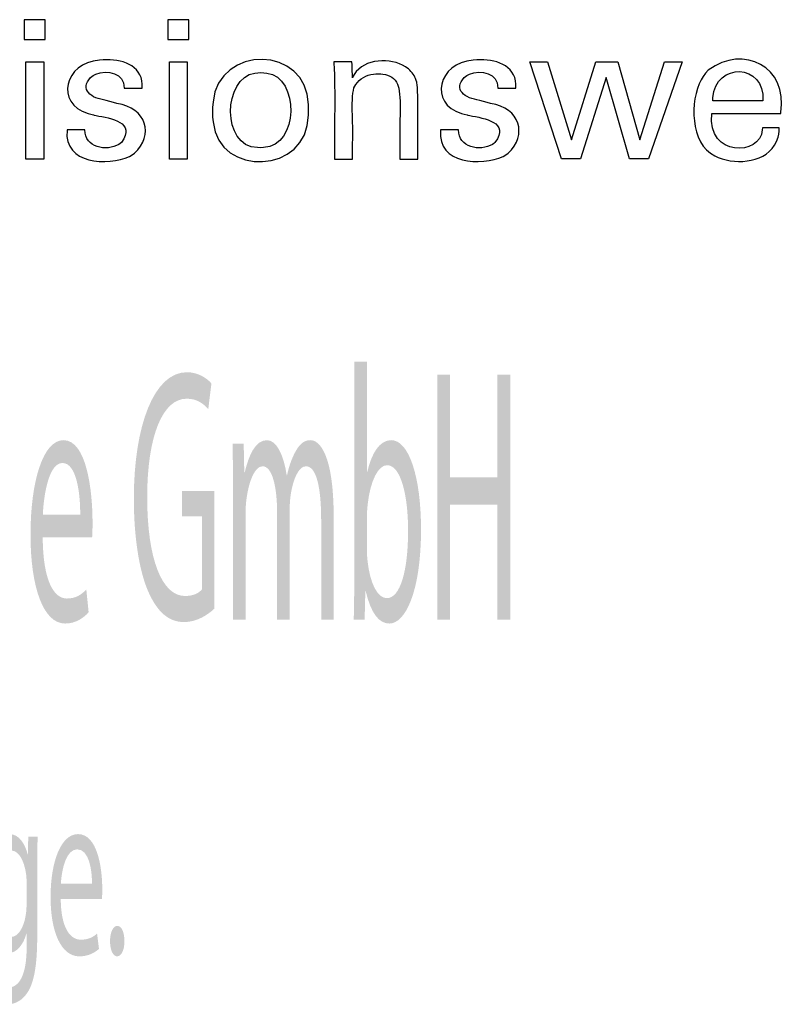
# Model space of a CAD drawing. Units: inches. Extents: x 0.2 to 11.5, y 0.3 to 8.
# Drawn here: x 9.5 to 10.1, y 1.1 to 1.9 of the extents above; entities that cross this region are included whole.
import ezdxf

# ---------------------------------------------------------------- set-up
doc = ezdxf.new("R2010")
doc.units = ezdxf.units.IN
doc.layers.add('Ebene 1', color=7, linetype='Continuous')

msp = doc.modelspace()

# ---------------------------------------------------------------- hatches: boundary and pattern name
at = {"layer": 'Ebene 1', "true_color": 0x000000, "transparency": 33554687}
h = msp.add_hatch(color=18, dxfattribs=at)
edge = h.paths.add_edge_path(flags=0)
edge.add_spline(control_points=[(9.74733, 1.46131), (9.74733, 1.46131), (9.74733, 1.63745), (9.74733, 1.63745), (9.74733, 1.63745), (9.75779, 1.63745), (9.75779, 1.63745), (9.75779, 1.63745), (9.75779, 1.54595), (9.75779, 1.54595), (9.75779, 1.54595), (9.75803, 1.54595), (9.75803, 1.54595), (9.76177, 1.56219), (9.76852, 1.57241), (9.77792, 1.57241), (9.79249, 1.57241), (9.8026, 1.54233), (9.8026, 1.49836), (9.8026, 1.44625), (9.78936, 1.42039), (9.77635, 1.42039), (9.76791, 1.42039), (9.76117, 1.4285), (9.75671, 1.44745), (9.75671, 1.44745), (9.75647, 1.44745), (9.75647, 1.44745), (9.75647, 1.44745), (9.75587, 1.4237), (9.75587, 1.4237), (9.75587, 1.4237), (9.74685, 1.4237), (9.74685, 1.4237), (9.74709, 1.43363), (9.74733, 1.44839), (9.74733, 1.46131)], knot_values=[0, 0, 0, 0, 1, 1, 1, 2, 2, 2, 3, 3, 3, 4, 4, 4, 5, 5, 5, 6, 6, 6, 7, 7, 7, 8, 8, 8, 9, 9, 9, 10, 10, 10, 11, 11, 11, 12, 12, 12, 12], degree=3, periodic=1)
edge = h.paths.add_edge_path(flags=0)
edge.add_spline(control_points=[(9.75779, 1.50799), (9.75779, 1.50799), (9.75779, 1.48209), (9.75779, 1.48209), (9.75779, 1.47878), (9.75791, 1.47546), (9.75827, 1.47245), (9.7602, 1.45408), (9.76647, 1.44143), (9.77418, 1.44143), (9.78539, 1.44143), (9.79189, 1.46402), (9.79189, 1.49745), (9.79189, 1.52667), (9.78587, 1.55167), (9.77442, 1.55167), (9.76731, 1.55167), (9.76056, 1.53902), (9.75839, 1.51914), (9.75803, 1.51583), (9.75779, 1.51221), (9.75779, 1.50799)], knot_values=[0, 0, 0, 0, 1, 1, 1, 2, 2, 2, 3, 3, 3, 4, 4, 4, 5, 5, 5, 6, 6, 6, 7, 7, 7, 7], degree=3, periodic=1)
h = msp.add_hatch(color=18, dxfattribs=at)
edge = h.paths.add_edge_path(flags=0)
edge.add_spline(control_points=[(9.63132, 1.53025), (9.63132, 1.53025), (9.63132, 1.43271), (9.63132, 1.43271), (9.62663, 1.4282), (9.61724, 1.42159), (9.60628, 1.42159), (9.59399, 1.42159), (9.58387, 1.42941), (9.57592, 1.44835), (9.56894, 1.46523), (9.56461, 1.49234), (9.56461, 1.52394), (9.56461, 1.58448), (9.58134, 1.62872), (9.60857, 1.62872), (9.61796, 1.62872), (9.62543, 1.62361), (9.62891, 1.61938), (9.62891, 1.61938), (9.62627, 1.59804), (9.62627, 1.59804), (9.62194, 1.60316), (9.61652, 1.60678), (9.60833, 1.60678), (9.58857, 1.60678), (9.57567, 1.57605), (9.57567, 1.52514), (9.57567, 1.47366), (9.58796, 1.44323), (9.607, 1.44323), (9.61387, 1.44323), (9.61857, 1.44564), (9.62098, 1.44866), (9.62098, 1.44866), (9.62098, 1.50921), (9.62098, 1.50921), (9.62098, 1.50921), (9.60459, 1.50921), (9.60459, 1.50921), (9.60459, 1.50921), (9.60459, 1.53025), (9.60459, 1.53025), (9.60459, 1.53025), (9.63132, 1.53025), (9.63132, 1.53025)], knot_values=[0, 0, 0, 0, 1, 1, 1, 2, 2, 2, 3, 3, 3, 4, 4, 4, 5, 5, 5, 6, 6, 6, 7, 7, 7, 8, 8, 8, 9, 9, 9, 10, 10, 10, 11, 11, 11, 12, 12, 12, 13, 13, 13, 14, 14, 14, 15, 15, 15, 15], degree=3, periodic=1)
msp.add_hatch(color=18, dxfattribs=at).paths.add_polyline_path([(9.81611, 1.62661), (9.82669, 1.62661), (9.82669, 1.5417), (9.86597, 1.5417), (9.86597, 1.62661), (9.87655, 1.62661), (9.87655, 1.4237), (9.86597, 1.4237), (9.86597, 1.51885), (9.82669, 1.51885), (9.82669, 1.4237), (9.81611, 1.4237)], flags=0)
h = msp.add_hatch(color=18, dxfattribs=at)
edge = h.paths.add_edge_path(flags=0)
edge.add_spline(control_points=[(9.53002, 1.49175), (9.53002, 1.49175), (9.48907, 1.49175), (9.48907, 1.49175), (9.48931, 1.45589), (9.49835, 1.44112), (9.50907, 1.44112), (9.51667, 1.44112), (9.52136, 1.44444), (9.52521, 1.44866), (9.52521, 1.44866), (9.52714, 1.4297), (9.52714, 1.4297), (9.52341, 1.4255), (9.51691, 1.42039), (9.50763, 1.42039), (9.48967, 1.42039), (9.47897, 1.45017), (9.47897, 1.49415), (9.47897, 1.53811), (9.48931, 1.57241), (9.5063, 1.57241), (9.52545, 1.57241), (9.53038, 1.53087), (9.53038, 1.50407), (9.53038, 1.49866), (9.53026, 1.49475), (9.53002, 1.49175)], knot_values=[0, 0, 0, 0, 1, 1, 1, 2, 2, 2, 3, 3, 3, 4, 4, 4, 5, 5, 5, 6, 6, 6, 7, 7, 7, 8, 8, 8, 9, 9, 9, 9], degree=3, periodic=1)
edge = h.paths.add_edge_path(flags=0)
edge.add_spline(control_points=[(9.48919, 1.51068), (9.48919, 1.51068), (9.52016, 1.51068), (9.52016, 1.51068), (9.52028, 1.52726), (9.51739, 1.55348), (9.50546, 1.55348), (9.49461, 1.55348), (9.49003, 1.52907), (9.48919, 1.51068)], knot_values=[0, 0, 0, 0, 1, 1, 1, 2, 2, 2, 3, 3, 3, 3], degree=3, periodic=1)
h = msp.add_hatch(color=18, dxfattribs=at)
edge = h.paths.add_edge_path(flags=0)
edge.add_spline(control_points=[(9.64687, 1.4237), (9.64687, 1.4237), (9.64687, 1.52996), (9.64687, 1.52996), (9.64687, 1.54532), (9.64663, 1.55736), (9.64639, 1.5694), (9.64639, 1.5694), (9.65565, 1.5694), (9.65565, 1.5694), (9.65565, 1.5694), (9.65614, 1.54565), (9.65614, 1.54565), (9.65614, 1.54565), (9.6565, 1.54565), (9.6565, 1.54565), (9.65975, 1.55949), (9.66517, 1.57241), (9.67493, 1.57241), (9.68277, 1.57241), (9.68878, 1.56039), (9.69131, 1.54324), (9.69131, 1.54324), (9.69155, 1.54324), (9.69155, 1.54324), (9.69335, 1.55167), (9.69576, 1.55768), (9.69817, 1.56219), (9.70167, 1.5688), (9.7054, 1.57241), (9.71095, 1.57241), (9.71878, 1.57241), (9.73021, 1.55979), (9.73021, 1.50921), (9.73021, 1.50921), (9.73021, 1.4237), (9.73021, 1.4237), (9.73021, 1.4237), (9.71986, 1.4237), (9.71986, 1.4237), (9.71986, 1.4237), (9.71986, 1.5059), (9.71986, 1.5059), (9.71986, 1.53421), (9.71565, 1.55077), (9.70721, 1.55077), (9.70106, 1.55077), (9.69648, 1.53963), (9.69456, 1.52698), (9.69407, 1.52307), (9.69371, 1.51855), (9.69371, 1.51373), (9.69371, 1.51373), (9.69371, 1.4237), (9.69371, 1.4237), (9.69371, 1.4237), (9.68337, 1.4237), (9.68337, 1.4237), (9.68337, 1.4237), (9.68337, 1.51102), (9.68337, 1.51102), (9.68337, 1.53421), (9.67927, 1.55077), (9.6712, 1.55077), (9.66469, 1.55077), (9.65975, 1.53752), (9.65806, 1.52427), (9.65746, 1.52066), (9.65722, 1.51584), (9.65722, 1.51132), (9.65722, 1.51132), (9.65722, 1.4237), (9.65722, 1.4237), (9.65722, 1.4237), (9.64687, 1.4237), (9.64687, 1.4237)], knot_values=[0, 0, 0, 0, 1, 1, 1, 2, 2, 2, 3, 3, 3, 4, 4, 4, 5, 5, 5, 6, 6, 6, 7, 7, 7, 8, 8, 8, 9, 9, 9, 10, 10, 10, 11, 11, 11, 12, 12, 12, 13, 13, 13, 14, 14, 14, 15, 15, 15, 16, 16, 16, 17, 17, 17, 18, 18, 18, 19, 19, 19, 20, 20, 20, 21, 21, 21, 22, 22, 22, 23, 23, 23, 24, 24, 24, 25, 25, 25, 25], degree=3, periodic=1)
h = msp.add_hatch(color=18, dxfattribs=at)
edge = h.paths.add_edge_path(flags=0)
edge.add_spline(control_points=[(9.48453, 1.21736), (9.48453, 1.21736), (9.48453, 1.16093), (9.48453, 1.16093), (9.48453, 1.13846), (9.48223, 1.125), (9.47762, 1.11637), (9.4728, 1.10775), (9.46597, 1.10474), (9.45985, 1.10474), (9.45402, 1.10474), (9.4476, 1.10755), (9.44369, 1.11276), (9.44369, 1.11276), (9.44589, 1.12641), (9.44589, 1.12641), (9.4491, 1.12219), (9.45412, 1.11857), (9.46015, 1.11857), (9.46918, 1.11857), (9.47581, 1.12801), (9.47581, 1.15271), (9.47581, 1.15271), (9.47581, 1.16334), (9.47581, 1.16334), (9.47581, 1.16334), (9.47561, 1.16334), (9.47561, 1.16334), (9.473, 1.15431), (9.46768, 1.1471), (9.46015, 1.1471), (9.4481, 1.1471), (9.43948, 1.16755), (9.43948, 1.19446), (9.43948, 1.2274), (9.45021, 1.24584), (9.46145, 1.24584), (9.46989, 1.24584), (9.47441, 1.23723), (9.47661, 1.2292), (9.47661, 1.2292), (9.47681, 1.2292), (9.47681, 1.2292), (9.47681, 1.2292), (9.47711, 1.24383), (9.47711, 1.24383), (9.47711, 1.24383), (9.48493, 1.24383), (9.48493, 1.24383), (9.48463, 1.23701), (9.48453, 1.22898), (9.48453, 1.21736)], knot_values=[0, 0, 0, 0, 1, 1, 1, 2, 2, 2, 3, 3, 3, 4, 4, 4, 5, 5, 5, 6, 6, 6, 7, 7, 7, 8, 8, 8, 9, 9, 9, 10, 10, 10, 11, 11, 11, 12, 12, 12, 13, 13, 13, 14, 14, 14, 15, 15, 15, 16, 16, 16, 17, 17, 17, 17], degree=3, periodic=1)
edge = h.paths.add_edge_path(flags=0)
edge.add_spline(control_points=[(9.47571, 1.18804), (9.47571, 1.18804), (9.47571, 1.20551), (9.47571, 1.20551), (9.47571, 1.20852), (9.47561, 1.21113), (9.47521, 1.21334), (9.4736, 1.22378), (9.46939, 1.23222), (9.46286, 1.23222), (9.45442, 1.23222), (9.4484, 1.21796), (9.4484, 1.19547), (9.4484, 1.17639), (9.45332, 1.16053), (9.46276, 1.16053), (9.46828, 1.16053), (9.4732, 1.16735), (9.47501, 1.1786), (9.47551, 1.18161), (9.47571, 1.18503), (9.47571, 1.18804)], knot_values=[0, 0, 0, 0, 1, 1, 1, 2, 2, 2, 3, 3, 3, 4, 4, 4, 5, 5, 5, 6, 6, 6, 7, 7, 7, 7], degree=3, periodic=1)
h = msp.add_hatch(color=18, dxfattribs=at)
edge = h.paths.add_edge_path(flags=0)
edge.add_spline(control_points=[(9.53814, 1.19207), (9.53814, 1.19207), (9.50401, 1.19207), (9.50401, 1.19207), (9.50421, 1.16816), (9.51174, 1.15832), (9.52068, 1.15832), (9.52701, 1.15832), (9.53092, 1.16053), (9.53413, 1.16334), (9.53413, 1.16334), (9.53573, 1.1507), (9.53573, 1.1507), (9.53263, 1.1479), (9.52721, 1.14449), (9.51948, 1.14449), (9.50451, 1.14449), (9.49559, 1.16434), (9.49559, 1.19367), (9.49559, 1.22297), (9.50421, 1.24584), (9.51837, 1.24584), (9.53433, 1.24584), (9.53844, 1.21815), (9.53844, 1.20028), (9.53844, 1.19668), (9.53834, 1.19407), (9.53814, 1.19207)], knot_values=[0, 0, 0, 0, 1, 1, 1, 2, 2, 2, 3, 3, 3, 4, 4, 4, 5, 5, 5, 6, 6, 6, 7, 7, 7, 8, 8, 8, 9, 9, 9, 9], degree=3, periodic=1)
edge = h.paths.add_edge_path(flags=0)
edge.add_spline(control_points=[(9.50411, 1.20469), (9.50411, 1.20469), (9.52992, 1.20469), (9.52992, 1.20469), (9.53002, 1.21574), (9.52761, 1.23322), (9.51767, 1.23322), (9.50863, 1.23322), (9.50481, 1.21695), (9.50411, 1.20469)], knot_values=[0, 0, 0, 0, 1, 1, 1, 2, 2, 2, 3, 3, 3, 3], degree=3, periodic=1)
h = msp.add_hatch(color=18, dxfattribs=at)
edge = h.paths.add_edge_path(flags=0)
edge.add_spline(control_points=[(9.5507, 1.14449), (9.54729, 1.14449), (9.54488, 1.14991), (9.54488, 1.15713), (9.54488, 1.16435), (9.54739, 1.16976), (9.5509, 1.16976), (9.55441, 1.16976), (9.55681, 1.16455), (9.55681, 1.15713), (9.55681, 1.14991), (9.55441, 1.14449), (9.5507, 1.14449)], knot_values=[0, 0, 0, 0, 1, 1, 1, 2, 2, 2, 3, 3, 3, 4, 4, 4, 4], degree=3, periodic=1)

# ---------------------------------------------------------------- linework, layer by layer
at = {"layer": 'Ebene 1', "color": 18, "linetype": 'Continuous', "lineweight": 25, "true_color": 0x000000}
for points in [[(9.47383, 1.92096), (9.47383, 1.9046), (9.49125, 1.9046), (9.49125, 1.92096), (9.47383, 1.92096)], [(9.59269, 1.92096), (9.59269, 1.9046), (9.61011, 1.9046), (9.61011, 1.92096), (9.59269, 1.92096)], [(9.49008, 1.88596), (9.49008, 1.80547), (9.47519, 1.80547), (9.47519, 1.88596), (9.49008, 1.88596)], [(9.60893, 1.88596), (9.60893, 1.80547), (9.59404, 1.80547), (9.59404, 1.88596), (9.60893, 1.88596)], [(9.96568, 1.88596), (9.98398, 1.82137), (10.0045, 1.88596), (10.01891, 1.88596), (9.99105, 1.80548), (9.97546, 1.80548), (9.95603, 1.87312), (9.93489, 1.80548), (9.91913, 1.80548), (9.89278, 1.88596), (9.90734, 1.88596), (9.92738, 1.82137), (9.94757, 1.88596), (9.96568, 1.88596)]]:
    msp.add_lwpolyline(points, close=True, dxfattribs=at)
for points, knots in [([(9.62975, 1.84416), (9.62975, 1.84416), (9.62989, 1.84852), (9.62989, 1.84852), (9.62989, 1.84852), (9.63026, 1.8527), (9.63026, 1.8527), (9.63466, 1.90059), (9.7085, 1.89965), (9.7093, 1.85059), (9.7093, 1.85059), (9.70941, 1.84631), (9.70941, 1.84631), (9.70941, 1.84631), (9.70929, 1.84195), (9.70929, 1.84195), (9.70873, 1.79255), (9.63501, 1.79017), (9.63025, 1.83617), (9.63025, 1.83617), (9.62989, 1.84005), (9.62989, 1.84005), (9.62989, 1.84005), (9.62975, 1.84416), (9.62975, 1.84416)], [0, 0, 0, 0, 1, 1, 1, 2, 2, 2, 3, 3, 3, 4, 4, 4, 5, 5, 5, 6, 6, 6, 7, 7, 7, 8, 8, 8, 8]), ([(10.09954, 1.83132), (10.09954, 1.83132), (10.09942, 1.82861), (10.09942, 1.82861), (10.09942, 1.82861), (10.09908, 1.82598), (10.09908, 1.82598), (10.09908, 1.82598), (10.09851, 1.82351), (10.09851, 1.82351), (10.09265, 1.80375), (10.06938, 1.80057), (10.05214, 1.80557), (10.05214, 1.80557), (10.04899, 1.80672), (10.04899, 1.80672), (10.04899, 1.80672), (10.04603, 1.80811), (10.04603, 1.80811), (10.02535, 1.8183), (10.02547, 1.85398), (10.03467, 1.87112), (10.03467, 1.87112), (10.03644, 1.874), (10.03644, 1.874), (10.03644, 1.874), (10.03847, 1.87665), (10.03847, 1.87665), (10.03847, 1.87665), (10.04069, 1.87901), (10.04069, 1.87901), (10.0699, 1.90098), (10.10699, 1.88169), (10.10079, 1.84409), (10.10079, 1.84409), (10.10072, 1.84327), (10.10072, 1.84327), (10.10072, 1.84327), (10.09876, 1.84327), (10.09876, 1.84327), (10.09876, 1.84327), (10.04561, 1.84327), (10.04561, 1.84327), (10.04561, 1.84327), (10.04365, 1.84327), (10.04365, 1.84327), (10.04365, 1.84327), (10.04365, 1.84323), (10.04365, 1.84323), (10.03965, 1.80651), (10.08408, 1.8082), (10.08543, 1.82966), (10.08543, 1.82966), (10.08553, 1.83132), (10.08553, 1.83132), (10.08553, 1.83132), (10.08601, 1.83132), (10.08601, 1.83132), (10.08601, 1.83132), (10.09907, 1.83132), (10.09907, 1.83132), (10.09907, 1.83132), (10.09954, 1.83132), (10.09954, 1.83132)], [0, 0, 0, 0, 1, 1, 1, 2, 2, 2, 3, 3, 3, 4, 4, 4, 5, 5, 5, 6, 6, 6, 7, 7, 7, 8, 8, 8, 9, 9, 9, 10, 10, 10, 11, 11, 11, 12, 12, 12, 13, 13, 13, 14, 14, 14, 15, 15, 15, 16, 16, 16, 17, 17, 17, 18, 18, 18, 19, 19, 19, 20, 20, 20, 21, 21, 21, 21]), ([(9.50921, 1.82967), (9.50921, 1.82967), (9.50971, 1.82967), (9.50971, 1.82967), (9.50971, 1.82967), (9.52356, 1.82967), (9.52356, 1.82967), (9.52356, 1.82967), (9.52407, 1.82967), (9.52407, 1.82967), (9.52407, 1.82967), (9.52407, 1.82958), (9.52407, 1.82958), (9.52375, 1.81484), (9.54204, 1.81156), (9.55221, 1.8176), (9.55221, 1.8176), (9.55328, 1.81835), (9.55328, 1.81835), (9.55328, 1.81835), (9.55425, 1.81913), (9.55425, 1.81913), (9.56703, 1.83612), (9.54532, 1.83927), (9.53333, 1.84153), (9.53333, 1.84153), (9.53177, 1.84192), (9.53177, 1.84192), (9.53177, 1.84192), (9.53118, 1.84206), (9.53118, 1.84206), (9.53118, 1.84206), (9.52885, 1.84265), (9.52885, 1.84265), (9.52885, 1.84265), (9.52665, 1.84327), (9.52665, 1.84327), (9.49892, 1.85153), (9.50727, 1.88527), (9.53613, 1.88741), (9.53613, 1.88741), (9.53917, 1.88769), (9.53917, 1.88769), (9.53917, 1.88769), (9.54236, 1.88777), (9.54236, 1.88777), (9.55699, 1.88799), (9.57295, 1.88158), (9.57145, 1.86447), (9.57145, 1.86447), (9.57143, 1.86435), (9.57143, 1.86435), (9.57143, 1.86435), (9.57142, 1.86426), (9.57142, 1.86426), (9.57142, 1.86426), (9.5714, 1.86416), (9.5714, 1.86416), (9.5714, 1.86416), (9.57089, 1.86416), (9.57089, 1.86416), (9.57089, 1.86416), (9.55711, 1.86416), (9.55711, 1.86416), (9.55711, 1.86416), (9.5566, 1.86416), (9.5566, 1.86416), (9.5566, 1.86416), (9.5566, 1.86433), (9.5566, 1.86433), (9.55702, 1.8769), (9.54242, 1.87952), (9.53304, 1.87583), (9.53304, 1.87583), (9.5319, 1.87528), (9.5319, 1.87528), (9.5319, 1.87528), (9.53081, 1.87466), (9.53081, 1.87466), (9.51878, 1.86537), (9.52745, 1.85634), (9.53933, 1.85455), (9.53933, 1.85455), (9.54178, 1.85387), (9.54178, 1.85387), (9.54178, 1.85387), (9.54467, 1.85309), (9.54467, 1.85309), (9.54467, 1.85309), (9.5477, 1.85227), (9.5477, 1.85227), (9.5477, 1.85227), (9.55058, 1.85147), (9.55058, 1.85147), (9.57504, 1.8481), (9.5814, 1.8251), (9.56524, 1.81033), (9.56524, 1.81033), (9.56322, 1.80891), (9.56322, 1.80891), (9.56322, 1.80891), (9.56106, 1.80763), (9.56106, 1.80763), (9.5429, 1.79942), (9.50654, 1.80124), (9.50921, 1.82919), (9.50921, 1.82919), (9.50921, 1.82967), (9.50921, 1.82967)], [0, 0, 0, 0, 1, 1, 1, 2, 2, 2, 3, 3, 3, 4, 4, 4, 5, 5, 5, 6, 6, 6, 7, 7, 7, 8, 8, 8, 9, 9, 9, 10, 10, 10, 11, 11, 11, 12, 12, 12, 13, 13, 13, 14, 14, 14, 15, 15, 15, 16, 16, 16, 17, 17, 17, 18, 18, 18, 19, 19, 19, 20, 20, 20, 21, 21, 21, 22, 22, 22, 23, 23, 23, 24, 24, 24, 25, 25, 25, 26, 26, 26, 27, 27, 27, 28, 28, 28, 29, 29, 29, 30, 30, 30, 31, 31, 31, 32, 32, 32, 33, 33, 33, 34, 34, 34, 35, 35, 35, 36, 36, 36, 36]), ([(9.74585, 1.87282), (9.74585, 1.87282), (9.74649, 1.87424), (9.74649, 1.87424), (9.74649, 1.87424), (9.74725, 1.87557), (9.74725, 1.87557), (9.75561, 1.88894), (9.77742, 1.88978), (9.78973, 1.88183), (9.78973, 1.88183), (9.79096, 1.881), (9.79096, 1.881), (9.79096, 1.881), (9.79211, 1.88013), (9.79211, 1.88013), (9.79211, 1.88013), (9.7932, 1.87917), (9.7932, 1.87917), (9.79627, 1.87636), (9.79811, 1.87325), (9.79903, 1.86921), (9.79903, 1.86921), (9.79922, 1.86824), (9.79922, 1.86824), (9.79922, 1.86824), (9.79938, 1.86714), (9.79938, 1.86714), (9.80068, 1.8515), (9.79953, 1.83418), (9.79995, 1.81844), (9.79995, 1.81844), (9.79995, 1.80547), (9.79995, 1.80547), (9.79995, 1.80547), (9.79942, 1.80547), (9.79942, 1.80547), (9.79942, 1.80547), (9.78561, 1.80547), (9.78561, 1.80547), (9.78561, 1.80547), (9.78511, 1.80547), (9.78511, 1.80547), (9.78511, 1.80547), (9.78511, 1.81865), (9.78511, 1.81865), (9.78443, 1.83224), (9.78638, 1.85117), (9.78427, 1.86428), (9.78427, 1.86428), (9.78378, 1.86593), (9.78378, 1.86593), (9.78378, 1.86593), (9.78318, 1.86747), (9.78318, 1.86747), (9.78086, 1.87268), (9.77657, 1.87507), (9.77106, 1.87578), (9.77106, 1.87578), (9.76917, 1.87599), (9.76917, 1.87599), (9.76917, 1.87599), (9.76718, 1.87603), (9.76718, 1.87603), (9.76718, 1.87603), (9.76516, 1.87597), (9.76516, 1.87597), (9.76516, 1.87597), (9.76318, 1.87578), (9.76318, 1.87578), (9.75734, 1.87508), (9.75179, 1.87217), (9.74849, 1.86721), (9.74849, 1.86721), (9.74768, 1.86582), (9.74768, 1.86582), (9.74768, 1.86582), (9.74702, 1.86435), (9.74702, 1.86435), (9.7441, 1.85419), (9.74682, 1.83031), (9.74585, 1.81903), (9.74585, 1.81903), (9.74585, 1.80547), (9.74585, 1.80547), (9.74585, 1.80547), (9.74534, 1.80547), (9.74534, 1.80547), (9.74534, 1.80547), (9.73146, 1.80547), (9.73146, 1.80547), (9.73146, 1.80547), (9.73095, 1.80547), (9.73095, 1.80547), (9.73095, 1.80547), (9.73095, 1.80768), (9.73095, 1.80768), (9.73048, 1.83321), (9.73185, 1.85965), (9.73039, 1.8851), (9.73039, 1.8851), (9.73034, 1.88596), (9.73034, 1.88596), (9.73034, 1.88596), (9.73085, 1.88596), (9.73085, 1.88596), (9.73085, 1.88596), (9.74484, 1.88596), (9.74484, 1.88596), (9.74484, 1.88596), (9.74536, 1.88596), (9.74536, 1.88596), (9.74536, 1.88596), (9.74538, 1.8855), (9.74538, 1.8855), (9.74552, 1.88143), (9.74568, 1.87735), (9.74582, 1.87328), (9.74582, 1.87328), (9.74585, 1.87282), (9.74585, 1.87282)], [0, 0, 0, 0, 1, 1, 1, 2, 2, 2, 3, 3, 3, 4, 4, 4, 5, 5, 5, 6, 6, 6, 7, 7, 7, 8, 8, 8, 9, 9, 9, 10, 10, 10, 11, 11, 11, 12, 12, 12, 13, 13, 13, 14, 14, 14, 15, 15, 15, 16, 16, 16, 17, 17, 17, 18, 18, 18, 19, 19, 19, 20, 20, 20, 21, 21, 21, 22, 22, 22, 23, 23, 23, 24, 24, 24, 25, 25, 25, 26, 26, 26, 27, 27, 27, 28, 28, 28, 29, 29, 29, 30, 30, 30, 31, 31, 31, 32, 32, 32, 33, 33, 33, 34, 34, 34, 35, 35, 35, 36, 36, 36, 37, 37, 37, 38, 38, 38, 39, 39, 39, 40, 40, 40, 40]), ([(9.81883, 1.82967), (9.81883, 1.82967), (9.81933, 1.82967), (9.81933, 1.82967), (9.81933, 1.82967), (9.83321, 1.82967), (9.83321, 1.82967), (9.83321, 1.82967), (9.83372, 1.82967), (9.83372, 1.82967), (9.83372, 1.82967), (9.83372, 1.82958), (9.83372, 1.82958), (9.83333, 1.81495), (9.85154, 1.81151), (9.86186, 1.8176), (9.86186, 1.8176), (9.86292, 1.81835), (9.86292, 1.81835), (9.86292, 1.81835), (9.8639, 1.81913), (9.8639, 1.81913), (9.87665, 1.83616), (9.85499, 1.83924), (9.84297, 1.84153), (9.84297, 1.84153), (9.8414, 1.84192), (9.8414, 1.84192), (9.8414, 1.84192), (9.84082, 1.84206), (9.84082, 1.84206), (9.84082, 1.84206), (9.83849, 1.84265), (9.83849, 1.84265), (9.83849, 1.84265), (9.83628, 1.84327), (9.83628, 1.84327), (9.80852, 1.85155), (9.81693, 1.88527), (9.84577, 1.88741), (9.84577, 1.88741), (9.84881, 1.88769), (9.84881, 1.88769), (9.84881, 1.88769), (9.85199, 1.88777), (9.85199, 1.88777), (9.86661, 1.88799), (9.88264, 1.88159), (9.88108, 1.86447), (9.88108, 1.86447), (9.88107, 1.86435), (9.88107, 1.86435), (9.88107, 1.86435), (9.88106, 1.86426), (9.88106, 1.86426), (9.88106, 1.86426), (9.88104, 1.86416), (9.88104, 1.86416), (9.88104, 1.86416), (9.88053, 1.86416), (9.88053, 1.86416), (9.88053, 1.86416), (9.86674, 1.86416), (9.86674, 1.86416), (9.86674, 1.86416), (9.86622, 1.86416), (9.86622, 1.86416), (9.86622, 1.86416), (9.86622, 1.86433), (9.86622, 1.86433), (9.86667, 1.87691), (9.85206, 1.87951), (9.8427, 1.87583), (9.8427, 1.87583), (9.84154, 1.87528), (9.84154, 1.87528), (9.84154, 1.87528), (9.84045, 1.87466), (9.84045, 1.87466), (9.82842, 1.86533), (9.83706, 1.85638), (9.84899, 1.85455), (9.84899, 1.85455), (9.85142, 1.85387), (9.85142, 1.85387), (9.85142, 1.85387), (9.85432, 1.85309), (9.85432, 1.85309), (9.85432, 1.85309), (9.85735, 1.85227), (9.85735, 1.85227), (9.85735, 1.85227), (9.86024, 1.85147), (9.86024, 1.85147), (9.88468, 1.84809), (9.89107, 1.82509), (9.87486, 1.81033), (9.87486, 1.81033), (9.87286, 1.80891), (9.87286, 1.80891), (9.87286, 1.80891), (9.8707, 1.80763), (9.8707, 1.80763), (9.85254, 1.79942), (9.81617, 1.80124), (9.81883, 1.82919), (9.81883, 1.82919), (9.81883, 1.82967), (9.81883, 1.82967)], [0, 0, 0, 0, 1, 1, 1, 2, 2, 2, 3, 3, 3, 4, 4, 4, 5, 5, 5, 6, 6, 6, 7, 7, 7, 8, 8, 8, 9, 9, 9, 10, 10, 10, 11, 11, 11, 12, 12, 12, 13, 13, 13, 14, 14, 14, 15, 15, 15, 16, 16, 16, 17, 17, 17, 18, 18, 18, 19, 19, 19, 20, 20, 20, 21, 21, 21, 22, 22, 22, 23, 23, 23, 24, 24, 24, 25, 25, 25, 26, 26, 26, 27, 27, 27, 28, 28, 28, 29, 29, 29, 30, 30, 30, 31, 31, 31, 32, 32, 32, 33, 33, 33, 34, 34, 34, 35, 35, 35, 36, 36, 36, 36]), ([(10.04443, 1.85371), (10.04443, 1.85371), (10.04586, 1.85371), (10.04586, 1.85371), (10.04586, 1.85371), (10.08452, 1.85371), (10.08452, 1.85371), (10.08452, 1.85371), (10.08593, 1.85371), (10.08593, 1.85371), (10.08593, 1.85371), (10.08593, 1.85376), (10.08593, 1.85376), (10.08782, 1.88497), (10.0466, 1.8861), (10.0445, 1.85606), (10.0445, 1.85606), (10.04443, 1.85371), (10.04443, 1.85371)], [0, 0, 0, 0, 1, 1, 1, 2, 2, 2, 3, 3, 3, 4, 4, 4, 5, 5, 5, 6, 6, 6, 6]), ([(9.66981, 1.87711), (9.66981, 1.87711), (9.66733, 1.87699), (9.66733, 1.87699), (9.66733, 1.87699), (9.66495, 1.8767), (9.66495, 1.8767), (9.63843, 1.87298), (9.63708, 1.81563), (9.66698, 1.8149), (9.66698, 1.8149), (9.66951, 1.8148), (9.66951, 1.8148), (9.66951, 1.8148), (9.67204, 1.8149), (9.67204, 1.8149), (9.70138, 1.81581), (9.70193, 1.87359), (9.67476, 1.87673), (9.67476, 1.87673), (9.67236, 1.87701), (9.67236, 1.87701), (9.67236, 1.87701), (9.66981, 1.87711), (9.66981, 1.87711)], [0, 0, 0, 0, 1, 1, 1, 2, 2, 2, 3, 3, 3, 4, 4, 4, 5, 5, 5, 6, 6, 6, 7, 7, 7, 8, 8, 8, 8])]:
    msp.add_open_spline(points, degree=3, knots=knots, dxfattribs=at)

doc.saveas('drawing.dxf')
